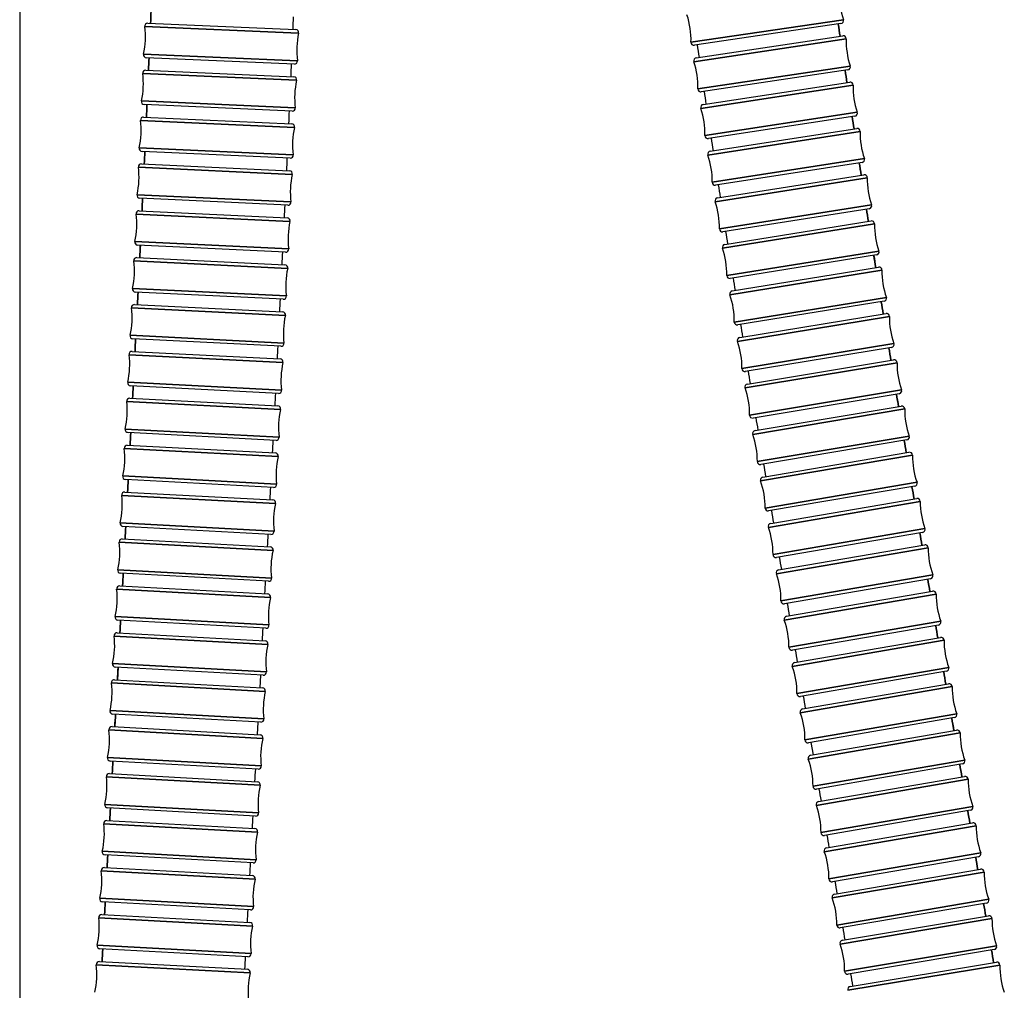
# Model space of a CAD drawing. Units: millimetres. Extents: x 62 to 2223, y 62 to 1556.
# Drawn here: x 1351 to 1451, y 630 to 729 of the extents above; entities that cross this region are included whole.
import ezdxf

# ---------------------------------------------------------------- set-up
doc = ezdxf.new("R2010")
doc.units = ezdxf.units.MM
doc.header["$LTSCALE"] = 7.692308
doc.layers.add('Visible (ISO)', color=7, linetype='Continuous', lineweight=25, true_color=0x00003f)
doc.layers.add('Visible Narrow (ISO)', color=7, linetype='Continuous', lineweight=35)

msp = doc.modelspace()

# ---------------------------------------------------------------- linework, layer by layer
at = {"layer": 'Visible (ISO)'}
for p, q in [((1350.701, 1031.31), (1350.701, 438.585)), ((1363.723, 728.715), (1378.777, 728.068)), ((1434.199, 728.688), (1419.293, 726.488)), ((1419.479, 725.203), (1434.38, 727.442)), ((1378.627, 724.571), (1363.573, 725.218)), ((1363.515, 723.952), (1378.568, 723.284)), ((1434.9, 723.981), (1419.999, 721.742)), ((1420.189, 720.459), (1435.084, 722.735)), ((1378.413, 719.787), (1363.36, 720.455)), ((1363.3, 719.188), (1378.352, 718.5)), ((1435.613, 719.275), (1420.718, 716.999)), ((1420.91, 715.717), (1435.8, 718.029)), ((1378.193, 715.004), (1363.141, 715.692)), ((1363.079, 714.424), (1378.131, 713.718)), ((1436.337, 714.571), (1421.448, 712.258)), ((1421.644, 710.977), (1436.527, 713.324)), ((1377.967, 710.222), (1362.915, 710.928)), ((1437.073, 709.867), (1422.189, 707.52)), ((1362.853, 709.66), (1377.903, 708.936)), ((1422.388, 706.24), (1437.266, 708.621)), ((1377.735, 705.44), (1362.684, 706.164)), ((1362.62, 704.896), (1377.67, 704.155)), ((1437.819, 705.165), (1422.941, 702.784)), ((1423.143, 701.505), (1438.016, 703.918)), ((1377.498, 700.659), (1362.448, 701.4)), ((1362.383, 700.132), (1377.432, 699.375)), ((1438.576, 700.463), (1423.703, 698.051)), ((1423.907, 696.775), (1438.776, 699.216)), ((1377.256, 695.879), (1362.207, 696.636)), ((1439.343, 695.763), (1424.474, 693.321)), ((1362.141, 695.367), (1377.189, 694.595)), ((1424.682, 692.044), (1439.546, 694.513)), ((1377.009, 691.1), (1361.961, 691.871)), ((1440.119, 691.061), (1425.255, 688.592)), ((1361.894, 690.601), (1376.941, 689.817)), ((1425.465, 687.318), (1440.325, 689.812)), ((1376.759, 686.321), (1361.712, 687.106)), ((1361.644, 685.835), (1376.69, 685.039)), ((1440.904, 686.36), (1426.044, 683.866)), ((1426.256, 682.594), (1441.112, 685.11)), ((1376.505, 681.544), (1361.459, 682.34)), ((1361.39, 681.069), (1376.436, 680.263)), ((1441.696, 681.659), (1426.84, 679.143)), ((1427.054, 677.873), (1441.907, 680.408)), ((1376.249, 676.768), (1361.203, 677.574)), ((1442.495, 676.958), (1427.642, 674.423)), ((1361.133, 676.301), (1376.179, 675.487)), ((1427.857, 673.155), (1442.708, 675.705)), ((1375.99, 671.992), (1360.944, 672.806)), ((1443.3, 672.256), (1428.45, 669.706)), ((1360.874, 671.533), (1375.919, 670.713)), ((1428.666, 668.44), (1443.515, 671.001)), ((1375.729, 667.218), (1360.683, 668.038)), ((1360.613, 666.764), (1375.658, 665.939)), ((1444.11, 667.552), (1429.261, 664.991)), ((1429.479, 663.727), (1444.326, 666.296)), ((1375.467, 662.445), (1360.421, 663.269)), ((1360.705, 663.254), (1360.635, 661.979)), ((1444.923, 662.847), (1430.075, 660.279)), ((1360.351, 661.994), (1375.396, 661.167)), ((1375.183, 662.46), (1375.113, 661.183)), ((1430.293, 659.018), (1445.14, 661.589)), ((1375.204, 657.672), (1360.159, 658.499)), ((1360.442, 658.484), (1360.372, 657.208)), ((1374.921, 657.688), (1374.85, 656.412)), ((1445.737, 658.14), (1430.891, 655.57)), ((1445.676, 656.831), (1445.458, 658.092)), ((1360.089, 657.223), (1375.134, 656.396)), ((1431.109, 654.312), (1445.956, 656.879)), ((1431.388, 654.36), (1431.17, 655.618)), ((1374.942, 652.901), (1359.897, 653.728)), ((1446.553, 653.43), (1431.705, 650.863)), ((1359.827, 652.451), (1374.872, 651.626)), ((1431.923, 649.608), (1446.772, 652.166)), ((1374.68, 648.131), (1359.635, 648.956)), ((1447.366, 648.717), (1432.517, 646.159)), ((1359.566, 647.677), (1374.611, 646.858)), ((1432.735, 644.907), (1447.586, 647.45)), ((1374.421, 643.363), (1359.375, 644.182)), ((1448.177, 644), (1433.325, 641.457)), ((1359.307, 642.902), (1374.353, 642.09)), ((1433.541, 640.208), (1448.397, 642.729)), ((1374.164, 638.595), (1359.118, 639.407)), ((1448.982, 639.279), (1434.127, 636.757)), ((1359.051, 638.125), (1374.097, 637.324)), ((1434.341, 635.512), (1449.201, 638.005)), ((1373.911, 633.829), (1358.865, 634.63)), ((1449.78, 634.554), (1434.92, 632.061)), ((1358.799, 633.347), (1373.846, 632.56)), ((1435.132, 630.817), (1449.998, 633.275))]:
    msp.add_line(p, q, dxfattribs=at)
for centre, radius, start, end in [((1442.029, 731.613), 8, 178.33502, 198.45728), ((-1994.155, 873.161), 3361.267, 357.536822, 357.558434), ((-1993.958, 873.153), 3375.57, 357.536836, 357.558711), ((1410.953, 727.026), 8, 358.33502, 18.45728), ((1434.156, 728.985), 0.3, 278.39615, 18.45728), ((1355.483, 727.317), 8, 347.4791, 7.60136), ((1363.71, 728.415), 0.3, 87.54023, 187.60136), ((1378.764, 727.768), 0.3, 347.4791, 87.54023), ((3235.357, 994.334), 1820.926, 188.389859, 188.429491), ((1386.867, 725.969), 8, 167.4791, 187.60136), ((1419.249, 726.785), 0.3, 178.33502, 278.39615), ((1434.425, 727.145), 0.3, 358.48322, 98.54435), ((1442.722, 726.926), 8, 178.48322, 198.60548), ((3235.486, 994.353), 1835.556, 188.38991, 188.430397), ((1363.586, 725.518), 0.3, 167.4791, 267.54023), ((-2126.75, 878.938), 3493.988, 357.45743, 357.478228), ((1378.64, 724.871), 0.3, 267.54023, 7.60136), ((1419.524, 724.907), 0.3, 98.54435, 198.60548), ((1411.658, 722.259), 8, 358.48322, 18.60548), ((1363.502, 723.652), 0.3, 87.46071, 187.52184), ((-2126.51, 878.927), 3508.248, 357.457443, 357.478485), ((3282.576, 1001.378), 1868.667, 188.538224, 188.576861), ((1434.855, 724.278), 0.3, 278.54435, 18.60548), ((1355.273, 722.565), 8, 347.39958, 7.52184), ((1378.555, 722.984), 0.3, 347.39958, 87.46071), ((1386.655, 721.174), 8, 167.39958, 187.52184), ((1435.129, 722.439), 0.3, 358.62739, 98.68852), ((1419.955, 722.039), 0.3, 178.48322, 278.54435), ((3282.729, 1001.401), 1883.321, 188.538272, 188.577718), ((1443.427, 722.24), 8, 178.62739, 198.74965), ((1363.373, 720.755), 0.3, 167.39958, 267.46071), ((-2292.27, 886.375), 3659.676, 357.38141, 357.401273), ((-2291.989, 886.362), 3673.894, 357.381422, 357.401509), ((1378.426, 720.087), 0.3, 267.46071, 7.52184), ((1420.234, 720.162), 0.3, 98.68852, 198.74965), ((1412.375, 717.494), 8, 358.62739, 18.74965), ((1355.057, 717.813), 8, 347.32341, 7.44567), ((1363.287, 718.888), 0.3, 87.38454, 187.44567), ((3339.904, 1010.08), 1926.651, 188.68257, 188.720061), ((1435.567, 719.572), 0.3, 278.68852, 18.74965), ((1378.339, 718.201), 0.3, 347.32341, 87.38454), ((1386.436, 716.379), 8, 167.32341, 187.44567), ((1435.846, 717.733), 0.3, 358.76692, 98.82805), ((1420.672, 717.296), 0.3, 178.62739, 278.68852), ((3340.083, 1010.107), 1941.333, 188.682616, 188.720865), ((1444.144, 717.554), 8, 178.76692, 198.88918), ((1363.154, 715.991), 0.3, 167.32341, 267.38454), ((-2490.192, 895.526), 3857.809, 357.309115, 357.327965), ((-2489.873, 895.511), 3871.99, 357.309126, 357.328178), ((1378.206, 715.304), 0.3, 267.38454, 7.44567), ((1420.957, 715.42), 0.3, 98.82805, 198.88918), ((1413.103, 712.733), 8, 358.76692, 18.88918), ((1436.291, 714.867), 0.3, 278.82805, 18.88918), ((1354.834, 713.06), 8, 347.25096, 7.37322), ((1363.065, 714.125), 0.3, 87.31209, 187.37322), ((3409.774, 1020.862), 1997.349, 188.822313, 188.858497), ((1378.117, 713.418), 0.3, 347.25096, 87.31209), ((1386.212, 711.586), 8, 167.25096, 187.37322), ((1436.574, 713.028), 0.3, 358.90118, 98.96231), ((1444.873, 712.869), 8, 178.90118, 199.02344), ((1421.402, 712.555), 0.3, 178.76692, 278.82805), ((3409.984, 1020.895), 2012.062, 188.822355, 188.859242), ((1362.929, 711.228), 0.3, 167.25096, 267.31209), ((-2727.965, 906.813), 4095.85, 357.240823, 357.258584), ((1421.69, 710.681), 0.3, 98.96231, 199.02344), ((-2727.6, 906.796), 4109.985, 357.240832, 357.258774), ((1377.981, 710.521), 0.3, 267.31209, 7.37322), ((1413.844, 707.975), 8, 358.90118, 19.02344), ((3495.54, 1034.306), 2084.162, 188.956814, 188.991512), ((1437.026, 710.163), 0.3, 278.96231, 19.02344), ((1354.606, 708.305), 8, 347.18249, 7.30475), ((1362.838, 709.361), 0.3, 87.24362, 187.30475), ((1377.889, 708.636), 0.3, 347.18249, 87.24362), ((1385.982, 706.795), 8, 167.18249, 187.30475), ((1422.142, 707.816), 0.3, 178.90118, 278.96231), ((1437.314, 708.324), 0.3, 359.02947, 99.0906), ((1445.612, 708.184), 8, 179.02947, 199.15173), ((3495.788, 1034.345), 2098.913, 188.956854, 188.992193), ((1362.699, 706.464), 0.3, 167.18249, 267.24362), ((-3017.963, 920.919), 4386.19, 357.176825, 357.193418), ((1377.749, 705.74), 0.3, 267.24362, 7.30475), ((1422.435, 705.944), 0.3, 99.0906, 199.15173), ((1414.595, 703.221), 8, 359.02947, 19.15173), ((1362.606, 704.597), 0.3, 87.17944, 187.24057), ((-3017.542, 920.898), 4400.269, 357.176834, 357.193584), ((3601.939, 1051.234), 2191.899, 189.085373, 189.118387), ((1437.772, 705.461), 0.3, 279.0906, 19.15173), ((1354.372, 703.55), 8, 347.11831, 7.24057), ((1377.655, 703.855), 0.3, 347.11831, 87.17944), ((1385.746, 702.005), 8, 167.11831, 187.24057), ((1438.064, 703.621), 0.3, 359.15101, 99.21214), ((1422.893, 703.08), 0.3, 179.02947, 279.0906), ((3602.232, 1051.281), 2206.696, 189.085409, 189.119), ((1446.363, 703.498), 8, 179.15101, 199.27327), ((1362.463, 701.7), 0.3, 167.11831, 267.17944), ((-3378.312, 938.839), 4746.985, 357.117436, 357.132774), ((1377.512, 700.959), 0.3, 267.17944, 7.24057), ((1423.191, 701.209), 0.3, 99.21214, 199.27327), ((1415.356, 698.47), 8, 359.15101, 19.27327), ((1438.528, 700.759), 0.3, 279.21214, 19.27327), ((1354.133, 698.794), 8, 347.05872, 7.18098), ((1362.368, 699.832), 0.3, 87.11985, 187.18098), ((-3377.821, 938.814), 4760.993, 357.117442, 357.132917), ((3735.861, 1072.839), 2327.552, 189.207216, 189.238303), ((1377.417, 699.075), 0.3, 347.05872, 87.11985), ((1385.506, 697.216), 8, 167.05872, 187.18098), ((1438.824, 698.92), 0.3, 359.26491, 99.32604), ((1447.124, 698.814), 8, 179.26491, 199.38718), ((1423.655, 698.347), 0.3, 179.15101, 279.21214), ((3736.209, 1072.895), 2342.405, 189.207248, 189.238843), ((1362.222, 696.936), 0.3, 167.05872, 267.11985), ((1423.956, 696.479), 0.3, 99.32604, 199.38718), ((-3836.676, 962.095), 5205.938, 357.062986, 357.076979), ((-3836.095, 962.065), 5219.857, 357.062992, 357.077099), ((1377.271, 696.179), 0.3, 267.11985, 7.18098), ((1416.126, 693.723), 8, 359.26491, 19.38718), ((3907.792, 1100.936), 2501.765, 189.321468, 189.350461), ((1439.294, 696.059), 0.3, 279.32604, 19.38718), ((1353.889, 694.037), 8, 347.00406, 7.12632), ((1362.125, 695.067), 0.3, 87.06519, 187.12632), ((1377.173, 694.296), 0.3, 347.00406, 87.06519), ((1385.261, 692.429), 8, 167.00406, 187.12632), ((1439.595, 694.218), 0.3, 359.37032, 99.43145), ((1447.894, 694.126), 8, 179.37032, 199.49258), ((1424.426, 693.617), 0.3, 179.26491, 279.32604), ((3908.21, 1101.005), 2516.688, 189.321496, 189.350924), ((1361.977, 692.171), 0.3, 167.00406, 267.06519), ((-4437.478, 993.13), 5807.541, 357.0138313, 357.0263813), ((1424.731, 691.748), 0.3, 99.43145, 199.49258), ((-4436.777, 993.093), 5821.34, 357.0138358, 357.026479), ((1377.025, 691.399), 0.3, 267.06519, 7.12632), ((1416.907, 688.979), 8, 359.37032, 19.49258), ((4134.4, 1138.413), 2731.45, 189.427254, 189.453815), ((1440.07, 691.357), 0.3, 279.43145, 19.49258), ((1353.642, 689.279), 8, 346.95468, 7.07694), ((1361.878, 690.302), 0.3, 87.01581, 187.07694), ((1376.926, 689.517), 0.3, 346.95468, 87.01581), ((1440.374, 689.516), 0.3, 359.46609, 99.52722), ((1385.012, 687.644), 8, 166.95468, 187.07694), ((1425.206, 688.888), 0.3, 179.37032, 279.43145), ((1448.674, 689.439), 8, 179.46609, 199.58835), ((4134.907, 1138.497), 2746.464, 189.427278, 189.454199), ((1361.728, 687.406), 0.3, 166.95468, 267.01581), ((-5256.859, 1036.131), 6628.05, 356.970351, 356.9813535), ((1425.514, 687.022), 0.3, 99.52722, 199.58835), ((1417.695, 684.239), 8, 359.46609, 19.58835), ((1440.854, 686.656), 0.3, 279.52722, 19.58835), ((1361.628, 685.536), 0.3, 86.97208, 187.03321), ((-5255.992, 1036.085), 6641.682, 356.9703543, 356.9814297), ((1376.775, 686.621), 0.3, 267.01581, 7.07694), ((4443.783, 1190.134), 3045.127, 189.523457, 189.547308), ((1353.39, 684.519), 8, 346.91095, 7.03321), ((1376.675, 684.74), 0.3, 346.91095, 86.97208), ((1441.162, 684.814), 0.3, 359.55107, 99.6122), ((1449.462, 684.749), 8, 179.55107, 199.67333), ((1384.759, 682.86), 8, 166.91095, 187.03321), ((1425.994, 684.162), 0.3, 179.46609, 279.52722), ((4444.409, 1190.239), 3060.262, 189.523476, 189.547612), ((1361.475, 682.64), 0.3, 166.91095, 266.97208), ((-6437.143, 1098.924), 7810.004, 356.9329507, 356.9422938), ((1376.521, 681.844), 0.3, 266.97208, 7.03321), ((1426.306, 682.298), 0.3, 99.6122, 199.67333), ((1418.49, 679.504), 8, 359.55107, 19.67333), ((1441.646, 681.955), 0.3, 279.6122, 19.67333), ((1353.135, 679.758), 8, 346.87329, 6.99555), ((1361.374, 680.769), 0.3, 86.93442, 186.99555), ((-6436.03, 1098.864), 7823.388, 356.932953, 356.9423499), ((4887.621, 1265.046), 3495.243, 189.608928, 189.629733), ((1376.42, 679.963), 0.3, 346.87329, 86.93442), ((1384.503, 678.078), 8, 166.87329, 186.99555), ((1441.957, 680.112), 0.3, 359.62396, 99.68509), ((1450.257, 680.058), 8, 179.62396, 199.74622), ((1426.79, 679.439), 0.3, 179.55107, 279.6122), ((4888.411, 1265.18), 3510.544, 189.608943, 189.629958), ((1361.219, 677.873), 0.3, 166.87329, 266.93442), ((1427.104, 677.577), 0.3, 99.68509, 199.74622), ((-8278.704, 1198.028), 9654.228, 356.9020657, 356.9096288), ((-8277.189, 1197.946), 9667.212, 356.9020671, 356.9096668), ((1376.265, 677.067), 0.3, 266.93442, 6.99555), ((1419.292, 674.773), 8, 359.62396, 19.74622), ((5572.046, 1381.526), 4189.509, 189.68236, 189.699737), ((1442.445, 677.254), 0.3, 279.68509, 19.74622), ((1352.878, 674.995), 8, 346.84213, 6.96439), ((1361.117, 676.002), 0.3, 86.90326, 186.96439), ((1442.759, 675.41), 0.3, 359.68327, 99.7444), ((1376.163, 675.188), 0.3, 346.84213, 86.90326), ((1384.245, 673.298), 8, 166.84213, 186.96439), ((1427.592, 674.719), 0.3, 179.62396, 279.68509), ((1451.058, 675.364), 8, 179.68327, 199.80553), ((5573.076, 1381.702), 4205.053, 189.682371, 189.699888), ((1360.96, 673.106), 0.3, 166.84213, 266.90326), ((-11543.688, 1375.352), 12924.025, 356.8781632, 356.8838167), ((1427.908, 672.859), 0.3, 99.7444, 199.80553), ((1420.099, 670.047), 8, 359.68327, 19.80553), ((-11541.415, 1375.228), 12936.249, 356.8781639, 356.8838392), ((1376.006, 672.292), 0.3, 266.90326, 6.96439), ((6755.252, 1584.279), 5389.961, 189.742281, 189.755813), ((1443.249, 672.552), 0.3, 279.7444, 19.80553), ((1352.618, 670.231), 8, 346.81792, 6.94018), ((1360.858, 671.234), 0.3, 86.87905, 186.94018), ((1375.903, 670.413), 0.3, 346.81792, 86.87905), ((1443.566, 670.706), 0.3, 359.72735, 99.78848), ((1451.866, 670.666), 8, 179.72735, 199.84961), ((1383.984, 668.52), 8, 166.81792, 186.94018), ((1428.399, 670.001), 0.3, 179.68327, 279.7444), ((6756.657, 1584.521), 5405.887, 189.742288, 189.755898), ((1360.7, 668.338), 0.3, 166.81792, 266.87905), ((-18897.372, 1777.463), 20288.694, 356.8617463, 356.8653502), ((1428.717, 668.144), 0.3, 99.78848, 199.84961), ((1420.91, 665.326), 8, 359.72735, 19.84961), ((1444.059, 667.848), 0.3, 279.78848, 19.84961), ((1360.597, 666.465), 0.3, 86.86231, 186.92344), ((-18893.166, 1777.232), 20298.983, 356.8617464, 356.8653606), ((1375.745, 667.518), 0.3, 266.87905, 6.94018), ((9271.321, 2017.724), 7943.092, 189.787049, 189.7962443), ((1352.357, 665.464), 8, 346.80118, 6.92344), ((1375.642, 665.64), 0.3, 346.80118, 86.86231), ((1444.377, 666.001), 0.3, 359.75433, 99.81546), ((1452.677, 665.965), 8, 179.75433, 199.87659), ((1383.723, 663.745), 8, 166.80118, 186.92344), ((1429.21, 665.286), 0.3, 179.72735, 279.78848), ((9273.364, 2018.077), 7959.666, 189.7870523, 189.7962776), ((1429.53, 663.432), 0.3, 99.81546, 199.87659), ((1360.438, 663.569), 0.3, 166.80118, 266.86231), ((1375.483, 662.744), 0.3, 266.86231, 6.92344), ((1421.724, 660.61), 8, 359.75433, 19.87659), ((18159.03, 3554.319), 16962.654, 189.8147913, 189.8191054), ((1444.872, 663.143), 0.3, 279.81546, 19.87659), ((1360.335, 661.695), 0.3, 86.85358, 186.91471), ((1352.095, 660.695), 8, 346.79245, 6.91471), ((1375.38, 660.868), 0.3, 346.79245, 86.85358), ((1383.46, 658.971), 8, 166.79245, 186.91471), ((1445.192, 661.293), 0.3, 359.76209, 99.82322), ((1453.491, 661.259), 8, 179.76209, 199.88435), ((1430.024, 660.574), 0.3, 179.75433, 279.81546), ((18161.551, 3554.755), 16979.712, 189.8147921, 189.8191084), ((1360.175, 658.799), 0.3, 166.79245, 266.85358), ((1430.345, 658.723), 0.3, 99.82322, 199.88435), ((1375.221, 657.972), 0.3, 266.85358, 6.91471), ((1422.539, 655.9), 8, 359.76209, 19.88435), ((1445.686, 658.436), 0.3, 279.82322, 19.88435), ((1351.833, 655.924), 8, 346.79231, 6.91457), ((1360.072, 656.924), 0.3, 86.85344, 186.91457), ((1446.007, 656.583), 0.3, 359.74893, 99.81006), ((1375.117, 656.097), 0.3, 346.79231, 86.85344), ((1383.198, 654.2), 8, 166.79231, 186.91457), ((1430.839, 655.865), 0.3, 179.76209, 279.82322), ((1454.307, 656.547), 8, 179.74893, 199.87119), ((1359.913, 654.028), 0.3, 166.79231, 266.85344), ((22236.223, -491.673), 20907.44, 176.8595559, 176.8630621), ((1431.16, 654.016), 0.3, 99.81006, 199.87119), ((1423.354, 651.195), 8, 359.74893, 19.87119), ((1446.502, 653.726), 0.3, 279.81006, 19.87119), ((22233.577, -491.528), 20890.291, 176.8595599, 176.8630627), ((1374.958, 653.201), 0.3, 266.85344, 6.91457), ((-9005.643, -1154.072), 10607.047, 9.8042188, 9.8111488), ((1351.571, 651.151), 8, 346.80139, 6.92365), ((1359.81, 652.151), 0.3, 86.86252, 186.92365), ((1446.823, 651.87), 0.3, 359.71374, 99.77488), ((1455.123, 651.829), 8, 179.71374, 199.83601), ((1374.856, 651.327), 0.3, 346.80139, 86.86252), ((1382.936, 649.431), 8, 166.80139, 186.92365), ((1431.654, 651.158), 0.3, 179.74893, 279.81006), ((-9012.374, -1155.236), 10599.377, 9.8042621, 9.811149), ((1359.652, 649.256), 0.3, 166.80139, 266.86252), ((13091.516, 8.7), 11749.054, 176.8762394, 176.8824847), ((1431.974, 649.312), 0.3, 99.77488, 199.83601), ((1424.167, 646.496), 8, 359.71374, 19.83601), ((-4120.211, -310.661), 5649.346, 9.763873, 9.776914), ((1447.315, 649.012), 0.3, 279.77488, 19.83601), ((1359.55, 647.378), 0.3, 86.88151, 186.94264), ((13089.553, 8.807), 11732.588, 176.8762556, 176.8824863), ((1374.697, 648.431), 0.3, 266.86252, 6.92365), ((1351.31, 646.374), 8, 346.82038, 6.94264), ((1374.595, 646.558), 0.3, 346.82038, 86.88151), ((1447.637, 647.154), 0.3, 359.65534, 99.71647), ((1455.937, 647.104), 8, 179.65534, 199.7776), ((1382.676, 644.666), 8, 166.82038, 186.94264), ((1432.466, 646.454), 0.3, 179.71374, 279.77488), ((-4123.491, -311.226), 5638.175, 9.764, 9.776917), ((1432.785, 644.611), 0.3, 99.71647, 199.7776), ((1359.392, 644.482), 0.3, 166.82038, 266.88151), ((9333.538, 212.793), 7985.538, 176.9034095, 176.9126078), ((1374.437, 643.662), 0.3, 266.88151, 6.94264), ((1424.975, 641.802), 8, 359.65534, 19.7776), ((-2280.102, 5.406), 3782.29, 9.699991, 9.719515), ((1448.126, 644.296), 0.3, 279.71647, 19.7776), ((1359.291, 642.603), 0.3, 86.91118, 186.97231), ((9331.992, 212.876), 7969.49, 176.9034481, 176.912611), ((1448.447, 642.434), 0.3, 359.57234, 99.63347), ((1351.052, 641.595), 8, 346.85005, 6.97231), ((1374.337, 641.791), 0.3, 346.85005, 86.91118), ((1382.419, 639.902), 8, 166.85005, 186.97231), ((1433.275, 641.752), 0.3, 179.65534, 279.71647), ((1456.747, 642.372), 8, 179.57234, 199.6946), ((-2282.298, 5.031), 3770.018, 9.700255, 9.719523), ((1359.135, 639.707), 0.3, 166.85005, 266.91118), ((1433.592, 639.912), 0.3, 99.63347, 199.6946), ((1425.777, 637.115), 8, 359.57234, 19.6946), ((1448.932, 639.575), 0.3, 279.63347, 19.6946), ((7287.741, 322.67), 5936.793, 176.9418734, 176.9542598), ((1374.18, 638.895), 0.3, 266.91118, 6.97231), ((-1312.025, 170.427), 2800.249, 9.611154, 9.637577), ((1350.797, 636.812), 8, 346.8912, 7.01347), ((1359.035, 637.826), 0.3, 86.95233, 187.01347), ((7286.455, 322.738), 5921.004, 176.9419467, 176.9542653), ((1449.251, 637.71), 0.3, 359.46317, 99.5243), ((1457.55, 637.632), 8, 179.46317, 199.58543), ((1374.082, 637.025), 0.3, 346.8912, 86.95233), ((1382.165, 635.142), 8, 166.8912, 187.01347), ((1434.077, 637.053), 0.3, 179.57234, 279.63347), ((-1313.702, 170.142), 2787.45, 9.611617, 9.637594), ((1358.881, 634.93), 0.3, 166.8912, 266.95233), ((1434.391, 635.216), 0.3, 99.5243, 199.58543), ((1426.571, 632.434), 8, 359.46317, 19.58543), ((1449.731, 634.85), 0.3, 279.5243, 19.58543), ((6002.412, 390.664), 4649.666, 176.992517, 177.008352), ((6001.298, 390.722), 4634.051, 176.992641, 177.008361), ((1373.927, 634.129), 0.3, 266.95233, 7.01347), ((-713.238, 271.442), 2193.001, 9.495666, 9.529536), ((1350.546, 632.026), 8, 346.94476, 7.06702), ((1358.783, 633.047), 0.3, 87.00589, 187.06702), ((1450.047, 632.979), 0.3, 359.32592, 99.38705), ((1458.347, 632.881), 8, 179.32592, 199.44818), ((1373.83, 632.26), 0.3, 346.94476, 87.00589), ((1381.916, 630.385), 8, 166.94476, 187.06702), ((1434.871, 632.356), 0.3, 179.46317, 279.5243), ((-714.617, 271.211), 2179.899, 9.496403, 9.529564), ((1435.181, 630.521), 0.3, 99.38705, 199.44818)]:
    msp.add_arc(centre, radius, start, end, dxfattribs=at)
at = {"layer": 'Visible Narrow (ISO)'}
for p, q in [((1418.95, 726.793), (1434.44, 729.08)), ((1379.057, 727.703), (1363.413, 728.375)), ((1434.724, 727.138), (1419.24, 724.811)), ((1363.293, 725.583), (1378.937, 724.911)), ((1419.655, 722.047), (1435.14, 724.373)), ((1378.848, 722.919), (1363.204, 723.613)), ((1435.429, 722.431), (1419.95, 720.066)), ((1363.081, 720.82), (1378.724, 720.126)), ((1378.631, 718.135), (1362.989, 718.849)), ((1420.372, 717.303), (1435.851, 719.668)), ((1436.146, 717.726), (1420.673, 715.323)), ((1362.862, 716.057), (1378.504, 715.343)), ((1421.102, 712.561), (1436.575, 714.964)), ((1378.409, 713.352), (1362.768, 714.086)), ((1436.874, 713.022), (1421.407, 710.583)), ((1362.637, 711.294), (1378.278, 710.56)), ((1421.842, 707.822), (1437.309, 710.261)), ((1378.181, 708.57), (1362.541, 709.323)), ((1437.614, 708.319), (1422.152, 705.845)), ((1362.406, 706.531), (1378.047, 705.778)), ((1422.593, 703.085), (1438.055, 705.559)), ((1377.948, 703.788), (1362.308, 704.559)), ((1438.364, 703.617), (1422.907, 701.11)), ((1362.17, 701.767), (1377.81, 700.996)), ((1423.355, 698.351), (1438.811, 700.858)), ((1377.709, 699.008), (1362.07, 699.794)), ((1439.124, 698.916), (1423.673, 696.379)), ((1361.93, 697.003), (1377.569, 696.216)), ((1424.126, 693.621), (1439.577, 696.158)), ((1377.466, 694.228), (1361.828, 695.03)), ((1439.895, 694.214), (1424.448, 691.648)), ((1361.685, 692.238), (1377.323, 691.437)), ((1424.906, 688.891), (1440.353, 691.457)), ((1377.218, 689.449), (1361.581, 690.265)), ((1440.674, 689.513), (1425.232, 686.921)), ((1361.435, 687.473), (1377.073, 686.658)), ((1425.694, 684.165), (1441.137, 686.757)), ((1376.967, 684.672), (1361.33, 685.499)), ((1441.462, 684.812), (1426.023, 682.197)), ((1361.182, 682.708), (1376.819, 681.88)), ((1426.49, 679.441), (1441.929, 682.056)), ((1376.712, 679.895), (1361.076, 680.732)), ((1442.257, 680.11), (1426.822, 677.476)), ((1360.926, 677.941), (1376.563, 677.104)), ((1427.292, 674.721), (1442.727, 677.355)), ((1376.455, 675.119), (1360.819, 675.965)), ((1443.059, 675.408), (1427.626, 672.758)), ((1360.668, 673.174), (1376.304, 672.328)), ((1428.099, 670.003), (1443.532, 672.653)), ((1376.195, 670.345), (1360.56, 671.197)), ((1443.866, 670.704), (1428.435, 668.042)), ((1360.408, 668.406), (1376.043, 667.554)), ((1428.91, 665.288), (1444.341, 667.95)), ((1375.934, 665.571), (1360.299, 666.428)), ((1444.677, 665.999), (1429.248, 663.33)), ((1360.146, 663.637), (1375.781, 662.78)), ((1429.724, 660.576), (1445.154, 663.245)), ((1375.672, 660.799), (1360.037, 661.659)), ((1445.492, 661.292), (1430.063, 658.621)), ((1359.883, 658.868), (1375.518, 658.008)), ((1430.539, 655.866), (1445.968, 658.538)), ((1375.409, 656.028), (1359.774, 656.887)), ((1446.307, 656.582), (1430.878, 653.914)), ((1359.621, 654.097), (1375.256, 653.237)), ((1431.354, 651.16), (1446.784, 653.828)), ((1375.148, 651.258), (1359.513, 652.115)), ((1447.123, 651.869), (1431.692, 649.21)), ((1359.36, 649.324), (1374.995, 648.467)), ((1432.166, 646.456), (1447.598, 649.114)), ((1374.887, 646.49), (1359.252, 647.341)), ((1447.937, 647.152), (1432.503, 644.509)), ((1359.1, 644.55), (1374.735, 643.699)), ((1432.975, 641.754), (1448.409, 644.397)), ((1374.629, 641.722), (1358.993, 642.566)), ((1448.747, 642.431), (1433.309, 639.811)), ((1358.842, 639.775), (1374.478, 638.931)), ((1433.777, 637.055), (1449.215, 639.676)), ((1374.374, 636.957), (1358.737, 637.789)), ((1449.551, 637.707), (1434.108, 635.116)), ((1358.589, 634.998), (1374.225, 634.165)), ((1434.571, 632.359), (1450.013, 634.95)), ((1374.123, 632.192), (1358.486, 633.01)), ((1450.347, 632.976), (1434.898, 630.422))]:
    msp.add_line(p, q, dxfattribs=at)
for points in [[(1364.061, 729.969), (1364.043, 729.546), (1364.025, 729.124), (1364.007, 728.703)], [(1434.103, 727.401), (1434.041, 727.816), (1433.98, 728.231), (1433.919, 728.647)], [(1363.855, 725.206), (1363.836, 724.783), (1363.817, 724.361), (1363.799, 723.939)], [(1434.807, 722.693), (1434.744, 723.108), (1434.682, 723.523), (1434.619, 723.939)], [(1363.642, 720.442), (1363.622, 720.019), (1363.603, 719.597), (1363.584, 719.175)], [(1435.523, 717.986), (1435.459, 718.401), (1435.395, 718.817), (1435.332, 719.232)], [(1363.422, 715.679), (1363.403, 715.255), (1363.383, 714.833), (1363.363, 714.411)], [(1436.25, 713.281), (1436.186, 713.696), (1436.121, 714.111), (1436.056, 714.527)], [(1363.197, 710.915), (1363.177, 710.492), (1363.157, 710.069), (1363.136, 709.647)], [(1436.989, 708.576), (1436.923, 708.991), (1436.858, 709.407), (1436.792, 709.823)], [(1362.966, 706.151), (1362.946, 705.727), (1362.925, 705.304), (1362.904, 704.882)], [(1437.739, 703.873), (1437.672, 704.288), (1437.605, 704.704), (1437.539, 705.12)], [(1362.73, 701.387), (1362.709, 700.963), (1362.688, 700.54), (1362.666, 700.117)], [(1438.498, 699.171), (1438.431, 699.586), (1438.363, 700.001), (1438.296, 700.417)], [(1362.489, 696.622), (1362.468, 696.198), (1362.446, 695.775), (1362.424, 695.352)], [(1439.268, 694.467), (1439.2, 694.883), (1439.131, 695.3), (1439.063, 695.717)], [(1362.244, 691.857), (1362.222, 691.433), (1362.2, 691.009), (1362.178, 690.586)], [(1440.047, 689.765), (1439.978, 690.181), (1439.908, 690.597), (1439.839, 691.014)], [(1361.994, 687.091), (1361.972, 686.667), (1361.949, 686.243), (1361.927, 685.82)], [(1440.834, 685.063), (1440.764, 685.479), (1440.694, 685.896), (1440.624, 686.313)], [(1361.741, 682.325), (1361.719, 681.9), (1361.696, 681.476), (1361.673, 681.053)], [(1441.628, 680.36), (1441.558, 680.777), (1441.487, 681.194), (1441.416, 681.612)], [(1361.485, 677.558), (1361.462, 677.133), (1361.439, 676.709), (1361.416, 676.286)], [(1442.429, 675.658), (1442.358, 676.075), (1442.287, 676.492), (1442.216, 676.91)], [(1361.227, 672.791), (1361.204, 672.366), (1361.18, 671.941), (1361.157, 671.518)], [(1443.236, 670.953), (1443.164, 671.371), (1443.092, 671.789), (1443.02, 672.208)], [(1360.966, 668.023), (1360.943, 667.597), (1360.92, 667.173), (1360.896, 666.749)], [(1444.047, 666.248), (1443.975, 666.666), (1443.902, 667.085), (1443.83, 667.504)], [(1360.705, 663.254), (1360.681, 662.828), (1360.658, 662.403), (1360.635, 661.979)], [(1444.861, 661.54), (1444.788, 661.959), (1444.716, 662.379), (1444.643, 662.799)], [(1360.442, 658.484), (1360.419, 658.058), (1360.396, 657.632), (1360.372, 657.208)], [(1445.676, 656.831), (1445.603, 657.25), (1445.531, 657.671), (1445.458, 658.092)], [(1360.18, 653.713), (1360.157, 653.286), (1360.133, 652.86), (1360.11, 652.435)], [(1446.491, 652.118), (1446.419, 652.538), (1446.346, 652.96), (1446.273, 653.382)], [(1359.919, 648.941), (1359.896, 648.513), (1359.873, 648.087), (1359.849, 647.662)], [(1447.305, 647.401), (1447.232, 647.823), (1447.16, 648.245), (1447.087, 648.669)], [(1359.66, 644.167), (1359.636, 643.739), (1359.613, 643.312), (1359.59, 642.887)], [(1448.115, 642.682), (1448.042, 643.104), (1447.97, 643.528), (1447.897, 643.952)], [(1359.403, 639.392), (1359.38, 638.964), (1359.357, 638.536), (1359.334, 638.11)], [(1448.918, 637.958), (1448.847, 638.382), (1448.775, 638.806), (1448.702, 639.231)], [(1359.15, 634.615), (1359.127, 634.186), (1359.105, 633.759), (1359.082, 633.332)], [(1449.715, 633.228), (1449.643, 633.654), (1449.572, 634.08), (1449.5, 634.507)]]:
    msp.add_open_spline(points, degree=3, dxfattribs=at)

doc.saveas('drawing.dxf')
